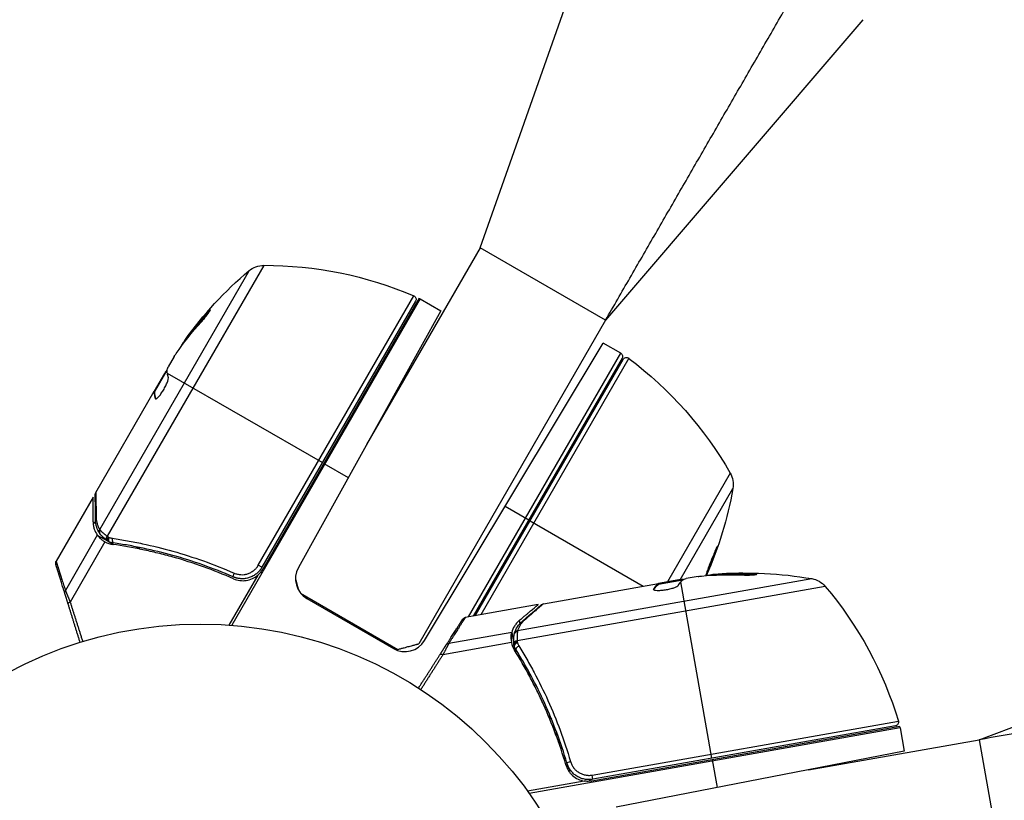
# Model space of a CAD drawing. Units: millimetres. Extents: x -5606 to 5548, y -5266 to 5889.
# Drawn here: x -221 to -92, y 2232 to 2334 of the extents above; entities that cross this region are included whole.
import ezdxf

# ---------------------------------------------------------------- set-up
doc = ezdxf.new("R2010")
doc.units = ezdxf.units.MM
doc.layers.add('2d', color=230, linetype='Continuous')

msp = doc.modelspace()

# ---------------------------------------------------------------- linework, layer by layer
at = {"layer": '2d'}
for p, q in [((-160.41, 2303.99), (-143.14, 2352.91)), ((-110.23, 2333.91), (-143.96, 2294.49)), ((-160.41, 2303.99), (-175.31, 2278.18)), ((-143.96, 2294.49), (-160.41, 2303.99)), ((-188.8, 2301.68), (-209.32, 2266.15)), ((-210.32, 2267.05), (-190.73, 2300.98)), ((-168.28, 2297.28), (-193, 2254.48)), ((-189.51, 2262.36), (-169.12, 2297.68)), ((-168.88, 2296.97), (-189.03, 2262.08)), ((-168.43, 2297.36), (-188.94, 2261.82)), ((-168.28, 2297.28), (-165.59, 2295.72)), ((-196.26, 2295.27), (-196.35, 2295.32)), ((-165.59, 2295.72), (-184.26, 2262.04)), ((-143.96, 2294.49), (-168.46, 2252.05)), ((-199, 2291.91), (-199.08, 2291.96)), ((-167.71, 2252.49), (-144.27, 2291.5)), ((-141.98, 2290.17), (-144.27, 2291.5)), ((-161.96, 2255.57), (-141.98, 2290.17)), ((-200.53, 2289.74), (-201.33, 2288.37)), ((-141.79, 2289.49), (-161.31, 2255.68)), ((-161.06, 2255.72), (-141.65, 2289.34)), ((-140.92, 2289.49), (-160.34, 2255.85)), ((-201.83, 2287.51), (-203.18, 2285.17)), ((-203.09, 2285.12), (-201.47, 2287.92)), ((-201.68, 2287.57), (-201.75, 2287.61)), ((-201.45, 2287.56), (-181.1, 2275.81)), ((-210.83, 2271.91), (-203.18, 2285.17)), ((-203.18, 2285.17), (-203.18, 2285.17)), ((-203.09, 2285.12), (-203.18, 2285.17)), ((-203.08, 2285.03), (-203.16, 2285.08)), ((-202.76, 2285.68), (-202.85, 2285.73)), ((-202.95, 2284.17), (-203.02, 2284.21)), ((-180.93, 2275.71), (-177.71, 2273.85)), ((-127.61, 2274.44), (-135.84, 2260.17)), ((-134.16, 2260.45), (-127.25, 2272.41)), ((-211.19, 2271.3), (-216.04, 2262.89)), ((-154.04, 2268.27), (-157.15, 2270.07)), ((-211.19, 2268.05), (-210.82, 2267.84)), ((-153.87, 2268.17), (-139.04, 2259.61)), ((-210.63, 2266.31), (-214.82, 2259.05)), ((-209.63, 2265.42), (-214.19, 2257.51)), ((-210.63, 2266.31), (-209.3, 2265.55)), ((-209.39, 2265.61), (-209.41, 2265.63)), ((-206.97, 2265.62), (-206.97, 2265.62)), ((-206.35, 2265.51), (-206.35, 2265.51)), ((-209.04, 2265.39), (-208.46, 2265.06)), ((-205.49, 2264.76), (-204.95, 2264.45)), ((-189.03, 2262.08), (-189.51, 2262.36)), ((-189.58, 2261.05), (-193.36, 2254.5)), ((-155.5, 2253.79), (-116.92, 2260.59)), ((-134.37, 2260.43), (-137.03, 2259.96)), ((-137.01, 2259.86), (-133.83, 2260.42)), ((-134.23, 2260.35), (-134.25, 2260.44)), ((-131.83, 2260.88), (-133.39, 2260.6)), ((-129.18, 2261.09), (-129.2, 2261.19)), ((-124.84, 2261.16), (-124.86, 2261.26)), ((-115.14, 2259.57), (-155.55, 2252.44)), ((-152.11, 2257.3), (-137.03, 2259.96)), ((-137.65, 2259.14), (-137.67, 2259.23)), ((-137.07, 2259.8), (-137.09, 2259.9)), ((-137.03, 2259.96), (-137.03, 2259.96)), ((-137.01, 2259.86), (-137.03, 2259.96)), ((-136.37, 2259.98), (-136.39, 2260.07)), ((-130.01, 2237.03), (-134.09, 2260.17)), ((-183.97, 2258.7), (-171.19, 2251.32)), ((-183.13, 2257.99), (-171.78, 2251.44)), ((-94.96, 2239.46), (-46.38, 2257.67)), ((-152.81, 2257.18), (-162.37, 2255.49)), ((-155.29, 2255.09), (-155.22, 2254.67)), ((-156.27, 2253.55), (-164.52, 2252.1)), ((-156.27, 2253.55), (-156, 2252.04)), ((-156.3, 2252.21), (-165.29, 2250.62)), ((-156, 2252.15), (-156.01, 2252.17)), ((-155.95, 2251.74), (-155.83, 2251.08)), ((-154.45, 2250.3), (-154.45, 2250.3)), ((-154.13, 2249.76), (-154.13, 2249.76)), ((-154.15, 2248.61), (-154.04, 2248)), ((-105.32, 2241.02), (-154, 2232.43)), ((-105.36, 2241.18), (-145.77, 2234.05)), ((-145.72, 2234.83), (-105.55, 2241.91)), ((-105.94, 2241.28), (-145.62, 2234.28)), ((-105.32, 2241.02), (-104.78, 2237.95)), ((-117.36, 2235.51), (-94.96, 2239.46)), ((-94.96, 2239.46), (-91.66, 2220.74)), ((-149.25, 2237.15), (-149.39, 2236.91)), ((-104.78, 2237.95), (-142.58, 2230.6)), ((-148.34, 2236.09), (-148.34, 2236.09)), ((-129.97, 2236.84), (-129.33, 2233.18)), ((-148.64, 2235.57), (-148.78, 2235.33)), ((-145.62, 2234.28), (-145.72, 2234.83)), ((-146.77, 2234.04), (-154.21, 2232.73)), ((-145.98, 2234.24), (-146.11, 2234.01))]:
    msp.add_line(p, q, dxfattribs=at)
msp.add_circle((-197.13, 2201.64), 53, dxfattribs=at)
at = {"layer": '2d', "extrusion": (0, 0, -1)}
for centre, radius, start, end in [((188.8, 2298.68), 3, 49.8522, 89.8983), ((188.72, 2251.69), 50, 89.8983, 113.0783), ((158.5, 2262.76), 50, 35.5775, 49.8522), ((169.31, 2297.22), 0.5, 113.0783, 210), ((169.78, 2294.68), 3, 116.8804, 120), ((158.5, 2262.76), 49.9, 35.2152, 35.5887), ((142.23, 2289.74), 0.5, 120, 210), ((141.22, 2289.09), 0.5, 30, 126.9217), ((170.95, 2249.51), 50, 126.9217, 150.1017), ((130.21, 2272.94), 3, 150.1017, 190.1478), ((176.47, 2281.22), 50, 190.1478, 203.8769), ((125.48, 2211.33), 49.9, 85.2152, 85.5887), ((125.48, 2211.33), 50, 85.5775, 99.8522), ((117.43, 2257.64), 3, 99.8522, 139.8983), ((153.38, 2227.36), 50, 139.8983, 163.0783), ((106.03, 2241.77), 0.5, 163.0783, 260), ((108.28, 2240.49), 3, 166.8804, 170)]:
    msp.add_arc(centre, radius, start, end, dxfattribs=at)
at = {"layer": '2d'}
for centre, start, end in [((-181.63, 2260.59), 151, 240), ((-170.28, 2254.03), 240, 329)]:
    msp.add_arc(centre, 3, start, end, dxfattribs=at)
for centre, major_axis, ratio, start_param, end_param in [((-158, 2263.62), (-43.26, 24.98), 0.882523, -0.189074, -0.09095), ((-156.53, 2266.16), (-43.14, 24.9), 0.438198, -0.048936, 0.01654), ((-209.05, 2265.98), (0.303, 0.398), 0.497126, 1.634746, 3.141593), ((-208.95, 2265.9), (0.3, 0.4), 0.494861, 1.630359, 3.141593), ((-208.88, 2265.87), (0.158, 0.474), 0.488332, 1.471207, 3.141593), ((-208.44, 2265.76), (0.071, 0.495), 0.459792, 1.38811, 3.141593), ((-192.62, 2261.28), (0.2, 0.458), 0.164291, 1.552139, 3.141593), ((-121.61, 2212.01), (-8.65, 49.05), 0.438198, -0.048936, 0.01654), ((-124.5, 2211.5), (-8.67, 49.2), 0.882523, -0.189074, -0.09095), ((-155.5, 2252.13), (0.499, 0.023), 0.497126, 1.634746, 3.141593), ((-155.5, 2252), (0.499, 0.027), 0.494861, 1.630359, 3.141593), ((-155.48, 2251.92), (0.465, 0.184), 0.488332, 1.471207, 3.141593), ((-155.28, 2251.52), (0.425, 0.264), 0.459792, 1.38811, 3.141593), ((-148.54, 2236.52), (0.479, 0.142), 0.164291, 1.552139, 3.141593)]:
    msp.add_ellipse(centre, major_axis=major_axis, ratio=ratio, start_param=start_param, end_param=end_param, dxfattribs=at)
at = {"layer": '2d', "extrusion": (0, 0, -1)}
for centre, major_axis, ratio, start_param, end_param in [((-158, 2263.62), (-43.18, 24.93), 0.882523, 0.091133, 0.189458), ((-158.66, 2262.48), (-43.3, 25), 0.886633, 0.070459, 0.189049), ((-156.53, 2266.16), (-43.05, 24.85), 0.438198, 0.042852, 0.049035), ((-158.01, 2263.61), (-43.29, 25), 0.156437, -0.125467, -0.082209), ((-210.36, 2268.34), (0.5, 0.006), 0.879292, 3.141593, 3.735574), ((-209.91, 2266.82), (0.425, 0.264), 0.925423, 3.141632, 4.252677), ((-209.84, 2266.72), (0.383, 0.321), 0.884978, 3.141587, 4.399679), ((-209.1, 2266.02), (0.305, 0.397), 0.498294, 3.141593, 4.64666), ((-215.54, 2262.43), (0.477, 0.149), 0.994129, 3.141593, 3.970067), ((-124.51, 2211.5), (-8.68, 49.23), 0.156437, -0.125467, -0.082209), ((-125.8, 2211.27), (-8.68, 49.24), 0.886633, 0.070459, 0.189049), ((-121.61, 2212.01), (-8.63, 48.95), 0.438198, 0.042852, 0.049035), ((-124.5, 2211.5), (-8.66, 49.1), 0.882523, 0.091133, 0.189458), ((-214.42, 2258.82), (0.477, 0.149), 0.897544, 3.141593, 4.02067), ((-213.97, 2257.39), (0.477, 0.149), 0.391552, 3.141593, 4.365671), ((-162.4, 2254.82), (-0.421, 0.27), 0.994129, 0, 0.828475), ((-154.54, 2254.65), (-0.326, 0.379), 0.879292, 0, 0.593981), ((-155.42, 2253.33), (-0.475, 0.156), 0.925423, 0.000039, 1.111085), ((-155.44, 2253.21), (-0.492, 0.087), 0.884978, -0.000006, 1.258086), ((-164.44, 2251.63), (-0.421, 0.27), 0.897544, 0, 0.879078), ((-155.51, 2252.2), (0.5, 0.022), 0.498294, 3.141593, 4.64666), ((-165.25, 2250.38), (-0.421, 0.27), 0.391552, 0, 1.224079)]:
    msp.add_ellipse(centre, major_axis=major_axis, ratio=ratio, start_param=start_param, end_param=end_param, dxfattribs=at)
at = {"layer": '2d'}
for points, degree in [([(-143.96, 2294.49), (-118.47, 2338.67)], 1), ([(-200.53, 2289.74), (-200.45, 2289.88), (-200.37, 2290), (-200.29, 2290.11)], 3), ([(-201.75, 2287.61), (-201.78, 2287.58), (-201.8, 2287.54), (-201.83, 2287.51)], 3), ([(-201.69, 2287.7), (-201.71, 2287.67), (-201.73, 2287.64), (-201.75, 2287.61)], 3), ([(-201.47, 2287.98), (-201.54, 2287.9), (-201.61, 2287.81), (-201.69, 2287.7)], 3), ([(-201.69, 2287.7), (-201.69, 2287.7), (-201.69, 2287.7), (-201.69, 2287.7)], 3), ([(-203.18, 2285.17), (-203.17, 2285.15), (-203.16, 2285.13), (-203.16, 2285.08)], 3), ([(-203.08, 2285.03), (-203.08, 2285.08), (-203.08, 2285.1), (-203.09, 2285.12)], 3), ([(-203.02, 2284.21), (-203.02, 2284.19), (-203.01, 2284.18), (-203, 2284.17)], 3), ([(-210.9, 2271.65), (-210.9, 2271.74), (-210.88, 2271.83), (-210.83, 2271.9)], 3), ([(-210.83, 2271.9), (-210.83, 2271.91), (-210.83, 2271.91), (-210.83, 2271.91)], 3), ([(-210.86, 2268.34), (-210.88, 2270.02), (-210.9, 2271.22), (-210.9, 2271.65)], 3), ([(-210.34, 2266.55), (-210.64, 2267.05), (-210.85, 2267.61), (-210.86, 2268.34)], 3), ([(-210.32, 2267.05), (-210.3, 2267.02), (-210.27, 2266.98), (-210.23, 2266.95)], 3), ([(-210.22, 2266.4), (-210.27, 2266.45), (-210.3, 2266.5), (-210.34, 2266.55)], 3), ([(-209.68, 2265.45), (-209.66, 2265.44), (-209.64, 2265.43), (-209.63, 2265.42)], 3), ([(-209.63, 2265.42), (-209.31, 2265.25), (-208.97, 2265.13), (-208.61, 2265.08)], 3), ([(-209.35, 2265.59), (-209.37, 2265.6), (-209.39, 2265.61), (-209.41, 2265.63)], 3), ([(-209.25, 2265.5), (-209.28, 2265.53), (-209.32, 2265.56), (-209.35, 2265.59)], 3), ([(-209.32, 2266.15), (-209.3, 2266.13), (-209.29, 2266.12), (-209.27, 2266.11)], 3), ([(-209.04, 2265.39), (-209.11, 2265.42), (-209.18, 2265.46), (-209.25, 2265.5)], 3), ([(-209.16, 2266.03), (-209.14, 2266.01), (-209.12, 2266), (-209.09, 2265.99)], 3), ([(-209.09, 2265.99), (-208.95, 2265.94), (-208.8, 2265.91), (-208.65, 2265.89)], 3), ([(-208.51, 2265.27), (-208.69, 2265.29), (-208.86, 2265.34), (-209.04, 2265.39)], 3), ([(-216.09, 2262.78), (-216.07, 2262.82), (-216.06, 2262.85), (-216.04, 2262.89)], 3), ([(-192.72, 2260.78), (-192.75, 2260.8), (-192.79, 2260.81), (-192.82, 2260.83)], 3), ([(-134.25, 2260.44), (-134.29, 2260.44), (-134.33, 2260.43), (-134.37, 2260.43)], 3), ([(-134.14, 2260.45), (-134.17, 2260.45), (-134.21, 2260.44), (-134.25, 2260.44)], 3), ([(-133.78, 2260.46), (-133.88, 2260.46), (-134, 2260.46), (-134.14, 2260.45)], 3), ([(-134.14, 2260.45), (-134.14, 2260.45), (-134.14, 2260.45), (-134.14, 2260.45)], 3), ([(-131.83, 2260.88), (-131.67, 2260.9), (-131.52, 2260.91), (-131.38, 2260.93)], 3), ([(-137.67, 2259.23), (-137.68, 2259.21), (-137.68, 2259.2), (-137.68, 2259.18)], 3), ([(-137.03, 2259.96), (-137.03, 2259.94), (-137.05, 2259.92), (-137.09, 2259.9)], 3), ([(-137.07, 2259.8), (-137.04, 2259.82), (-137.02, 2259.85), (-137.01, 2259.86)], 3), ([(-154.86, 2255.03), (-153.59, 2256.13), (-152.68, 2256.91), (-152.35, 2257.19)], 3), ([(-152.35, 2257.19), (-152.28, 2257.25), (-152.2, 2257.29), (-152.11, 2257.3)], 3), ([(-152.11, 2257.3), (-152.11, 2257.3), (-152.11, 2257.3), (-152.11, 2257.3)], 3), ([(-162.48, 2255.46), (-162.44, 2255.48), (-162.4, 2255.49), (-162.37, 2255.49)], 3), ([(-155.89, 2253.48), (-155.71, 2254.04), (-155.41, 2254.56), (-154.86, 2255.03)], 3), ([(-155.5, 2253.79), (-155.51, 2253.75), (-155.52, 2253.7), (-155.52, 2253.65)], 3), ([(-155.94, 2253.3), (-155.93, 2253.36), (-155.91, 2253.42), (-155.89, 2253.48)], 3), ([(-156.32, 2252.27), (-156.31, 2252.25), (-156.31, 2252.23), (-156.3, 2252.21)], 3), ([(-156.3, 2252.21), (-156.23, 2251.86), (-156.1, 2251.52), (-155.91, 2251.21)], 3), ([(-156, 2252.11), (-156, 2252.13), (-156, 2252.15), (-156.01, 2252.17)], 3), ([(-156, 2251.97), (-156, 2252.02), (-156, 2252.06), (-156, 2252.11)], 3), ([(-155.94, 2251.74), (-155.97, 2251.81), (-155.99, 2251.89), (-156, 2251.97)], 3), ([(-155.7, 2251.25), (-155.8, 2251.41), (-155.88, 2251.57), (-155.94, 2251.74)], 3), ([(-155.55, 2252.44), (-155.55, 2252.42), (-155.55, 2252.4), (-155.55, 2252.38)], 3), ([(-155.54, 2252.24), (-155.54, 2252.22), (-155.53, 2252.19), (-155.52, 2252.17)], 3), ([(-155.52, 2252.17), (-155.47, 2252.02), (-155.4, 2251.89), (-155.32, 2251.76)], 3), ([(-44.73, 2248.29), (-94.96, 2239.46)], 1), ([(-151.46, 2242.62), (-151.33, 2242.47), (-151.19, 2242.32), (-151.06, 2242.18)], 3), ([(-150.43, 2240.57), (-150.56, 2240.72), (-150.69, 2240.88), (-150.82, 2241.03)], 3), ([(-150.6, 2240.46), (-150.47, 2240.31), (-150.34, 2240.15), (-150.21, 2239.99)], 3), ([(-149.8, 2238.82), (-149.92, 2238.97), (-150.05, 2239.12), (-150.17, 2239.28)], 3), ([(-148.99, 2236.28), (-149, 2236.31), (-149.01, 2236.35), (-149.02, 2236.38)], 3)]:
    msp.add_open_spline(points, degree=degree, dxfattribs=at)
for points, knots in [([(-197.02, 2294.24), (-196.91, 2294.36), (-196.8, 2294.49), (-196.62, 2294.7), (-196.56, 2294.77), (-196.45, 2294.9), (-196.39, 2294.97), (-196.23, 2295.17), (-196.13, 2295.3), (-195.97, 2295.53), (-195.9, 2295.62), (-195.81, 2295.76), (-195.79, 2295.81), (-195.79, 2295.84), (-195.8, 2295.84), (-195.82, 2295.84), (-195.84, 2295.83), (-195.96, 2295.74), (-196.13, 2295.56), (-196.35, 2295.32)], [0.000000226, 0.000000226, 0.000000226, 0.000000226, 0.000536258, 0.000536258, 0.000804273, 0.000804273, 0.001072289, 0.001072289, 0.00160832, 0.00160832, 0.002144351, 0.002144351, 0.002680383, 0.002680383, 0.002948398, 0.002948398, 0.003216414, 0.003216414, 0.004288477, 0.004288477, 0.004288477, 0.004288477]), ([(-196.26, 2295.27), (-196.15, 2295.39), (-196.06, 2295.5), (-195.93, 2295.62), (-195.9, 2295.65), (-195.87, 2295.68)], [0.0000004271, 0.0000004271, 0.0000004271, 0.0000004271, 0.0005364944, 0.0005364944, 0.0007899206, 0.0007899206, 0.0007899206, 0.0007899206]), ([(-201.47, 2287.96), (-201.47, 2288), (-201.46, 2288.05), (-201.41, 2288.19), (-201.37, 2288.27), (-201.33, 2288.37)], [0.0000002, 0.0000002, 0.0000002, 0.0000002, 0.000612586, 0.000612586, 0.001224972, 0.001224972, 0.001224972, 0.001224972]), ([(-203, 2284.17), (-202.96, 2284.15), (-202.91, 2284.17), (-202.78, 2284.26), (-202.69, 2284.34), (-202.5, 2284.55), (-202.39, 2284.68), (-202.23, 2284.91), (-202.17, 2284.99), (-202.06, 2285.16), (-202.01, 2285.24), (-201.9, 2285.42), (-201.85, 2285.51), (-201.75, 2285.69), (-201.71, 2285.78), (-201.57, 2286.05), (-201.5, 2286.22), (-201.41, 2286.45), (-201.38, 2286.53), (-201.34, 2286.66), (-201.33, 2286.72), (-201.29, 2286.88), (-201.29, 2286.96), (-201.31, 2287)], [0.00025325, 0.00025325, 0.00025325, 0.00025325, 0.000874176, 0.000874176, 0.001495101, 0.001495101, 0.002116027, 0.002116027, 0.00242649, 0.00242649, 0.002736952, 0.002736952, 0.003047415, 0.003047415, 0.003357878, 0.003357878, 0.003978803, 0.003978803, 0.004289266, 0.004289266, 0.004599729, 0.004599729, 0.005220654, 0.005220654, 0.005220654, 0.005220654]), ([(-210.83, 2271.91), (-210.83, 2271.8), (-210.83, 2271.64), (-210.82, 2271.24), (-210.82, 2271), (-210.8, 2270.16), (-210.79, 2269.44), (-210.78, 2268.58)], [0, 0, 0, 0, 0.00271146, 0.00271146, 0.00542292, 0.00542292, 0.01084584, 0.01084584, 0.01084584, 0.01084584]), ([(-211.19, 2268.05), (-211.19, 2267.87), (-211.17, 2267.7), (-211.12, 2267.39), (-211.08, 2267.24), (-210.93, 2266.81), (-210.8, 2266.55), (-210.63, 2266.31)], [0, 0, 0, 0, 0.25, 0.25, 0.5, 0.5, 1, 1, 1, 1]), ([(-210.78, 2268.58), (-210.78, 2268.43), (-210.76, 2268.28), (-210.71, 2268), (-210.68, 2267.87), (-210.56, 2267.5), (-210.45, 2267.27), (-210.32, 2267.05)], [0, 0, 0, 0, 0.000998322, 0.000998322, 0.001996643, 0.001996643, 0.003993286, 0.003993286, 0.003993286, 0.003993286]), ([(-210.23, 2266.95), (-210.18, 2266.9), (-210.13, 2266.84), (-210.01, 2266.72), (-209.94, 2266.65), (-209.71, 2266.45), (-209.53, 2266.3), (-209.32, 2266.15)], [0, 0, 0, 0, 0.000444603, 0.000444603, 0.000889206, 0.000889206, 0.001778412, 0.001778412, 0.001778412, 0.001778412]), ([(-210.63, 2266.31), (-210.6, 2266.26), (-210.55, 2266.2), (-210.44, 2266.06), (-210.37, 2265.99), (-210.21, 2265.84), (-210.12, 2265.76), (-209.92, 2265.6), (-209.81, 2265.52), (-209.68, 2265.45)], [0, 0, 0, 0, 0.00051115, 0.00051115, 0.001022301, 0.001022301, 0.001533451, 0.001533451, 0.002044601, 0.002044601, 0.002044601, 0.002044601]), ([(-209.41, 2265.63), (-209.62, 2265.79), (-209.81, 2265.96), (-210.07, 2266.22), (-210.16, 2266.32), (-210.22, 2266.4)], [0, 0, 0, 0, 0.0923396, 0.0923396, 0.15574, 0.15574, 0.15574, 0.15574]), ([(-209.27, 2266.11), (-209.27, 2266.11), (-209.27, 2266.11), (-209.27, 2266.11), (-209.23, 2266.08), (-209.2, 2266.05), (-209.16, 2266.03)], [0, 0, 0, 0, 0.0000042554, 0.0000042554, 0.0000042554, 0.0001538381, 0.0001538381, 0.0001538381, 0.0001538381]), ([(-208.65, 2265.89), (-208, 2265.79), (-207.34, 2265.68), (-206.03, 2265.45), (-205.36, 2265.32), (-203.38, 2264.9), (-202.05, 2264.57), (-198.05, 2263.44), (-195.38, 2262.5), (-192.69, 2261.32)], [0, 0, 0, 0, 0.0022219, 0.0022219, 0.00444381, 0.00444381, 0.00888761, 0.00888761, 0.01777522, 0.01777522, 0.01777522, 0.01777522]), ([(-192.75, 2260.57), (-195.38, 2261.73), (-198.03, 2262.67), (-201.35, 2263.6), (-202.02, 2263.78), (-203.35, 2264.1), (-204.01, 2264.25), (-206, 2264.67), (-207.31, 2264.9), (-208.61, 2265.08)], [0.00267622, 0.00267622, 0.00267622, 0.00267622, 0.01136401, 0.01136401, 0.01353595, 0.01353595, 0.0157079, 0.0157079, 0.0200518, 0.0200518, 0.0200518, 0.0200518]), ([(-192.82, 2260.83), (-195.46, 2261.97), (-198.09, 2262.9), (-202.02, 2264), (-203.33, 2264.31), (-205.28, 2264.72), (-205.93, 2264.85), (-207.23, 2265.08), (-207.87, 2265.18), (-208.51, 2265.27)], [0, 0, 0, 0, 0.00862215, 0.00862215, 0.01293323, 0.01293323, 0.01508877, 0.01508877, 0.0172443, 0.0172443, 0.0172443, 0.0172443]), ([(-129.27, 2264.87), (-129.27, 2264.87), (-129.28, 2264.86), (-129.31, 2264.82), (-129.33, 2264.78), (-129.38, 2264.69), (-129.41, 2264.63), (-129.48, 2264.49), (-129.51, 2264.41), (-129.59, 2264.23), (-129.64, 2264.13), (-129.73, 2263.92), (-129.77, 2263.8), (-129.87, 2263.57), (-129.92, 2263.44), (-130.02, 2263.19), (-130.08, 2263.06), (-130.23, 2262.68), (-130.33, 2262.42), (-130.51, 2261.94), (-130.59, 2261.72), (-130.69, 2261.44), (-130.71, 2261.35), (-130.76, 2261.21), (-130.78, 2261.14), (-130.81, 2261.04), (-130.82, 2261), (-130.83, 2260.98)], [0.008281094, 0.008281094, 0.008281094, 0.008281094, 0.00869387, 0.00869387, 0.009106646, 0.009106646, 0.009519421, 0.009519421, 0.009932197, 0.009932197, 0.010344972, 0.010344972, 0.010757748, 0.010757748, 0.011170523, 0.011170523, 0.011583299, 0.011583299, 0.01240885, 0.01240885, 0.013234401, 0.013234401, 0.013647177, 0.013647177, 0.014059952, 0.014059952, 0.014431142, 0.014431142, 0.014431142, 0.014431142]), ([(-130.78, 2260.98), (-130.77, 2261), (-130.75, 2261.03), (-130.71, 2261.1), (-130.68, 2261.16), (-130.62, 2261.3), (-130.58, 2261.38), (-130.5, 2261.56), (-130.46, 2261.66), (-130.37, 2261.88), (-130.32, 2261.99), (-130.17, 2262.34), (-130.07, 2262.6), (-129.92, 2262.99), (-129.87, 2263.12), (-129.77, 2263.37), (-129.72, 2263.49), (-129.63, 2263.73), (-129.59, 2263.85), (-129.51, 2264.06), (-129.47, 2264.17), (-129.38, 2264.45), (-129.33, 2264.6), (-129.27, 2264.81), (-129.26, 2264.87), (-129.27, 2264.87)], [0.015450149, 0.015450149, 0.015450149, 0.015450149, 0.015711656, 0.015711656, 0.016124732, 0.016124732, 0.016537809, 0.016537809, 0.016950885, 0.016950885, 0.017363962, 0.017363962, 0.018190115, 0.018190115, 0.018603191, 0.018603191, 0.019016267, 0.019016267, 0.019429344, 0.019429344, 0.01984242, 0.01984242, 0.020668573, 0.020668573, 0.021494726, 0.021494726, 0.021494726, 0.021494726]), ([(-129.45, 2264.55), (-129.47, 2264.48), (-129.5, 2264.4), (-129.56, 2264.22), (-129.6, 2264.12), (-129.68, 2263.9), (-129.72, 2263.78), (-129.85, 2263.42), (-129.95, 2263.16), (-130.11, 2262.78), (-130.16, 2262.65), (-130.26, 2262.4), (-130.31, 2262.28), (-130.41, 2262.04), (-130.46, 2261.92), (-130.55, 2261.71), (-130.59, 2261.61), (-130.67, 2261.44), (-130.7, 2261.36), (-130.73, 2261.29)], [0.006174488, 0.006174488, 0.006174488, 0.006174488, 0.00656405, 0.00656405, 0.006976911, 0.006976911, 0.007389773, 0.007389773, 0.008215496, 0.008215496, 0.008628358, 0.008628358, 0.00904122, 0.00904122, 0.009454081, 0.009454081, 0.009866943, 0.009866943, 0.010260926, 0.010260926, 0.010260926, 0.010260926]), ([(-216.09, 2262.49), (-216.09, 2262.49), (-216.09, 2262.49), (-216.09, 2262.5), (-216.09, 2262.5), (-216.09, 2262.51), (-216.09, 2262.51), (-216.09, 2262.52), (-216.09, 2262.52), (-216.09, 2262.53), (-216.09, 2262.54), (-216.09, 2262.54), (-216.09, 2262.55), (-216.09, 2262.55), (-216.09, 2262.56), (-216.09, 2262.57), (-216.09, 2262.57), (-216.09, 2262.59), (-216.09, 2262.59), (-216.09, 2262.6), (-216.09, 2262.61), (-216.09, 2262.62), (-216.09, 2262.62), (-216.09, 2262.64), (-216.09, 2262.65), (-216.09, 2262.67), (-216.09, 2262.68), (-216.09, 2262.72), (-216.09, 2262.73), (-216.09, 2262.77), (-216.09, 2262.78), (-216.09, 2262.78)], [0.004867624, 0.004867624, 0.004867624, 0.004867624, 0.005748873, 0.005748873, 0.00632376, 0.00632376, 0.006611204, 0.006611204, 0.006754925, 0.006754925, 0.006826786, 0.006826786, 0.006862717, 0.006862717, 0.006880682, 0.006880682, 0.006898647, 0.006898647, 0.006934578, 0.006934578, 0.006970508, 0.006970508, 0.007042369, 0.007042369, 0.007186091, 0.007186091, 0.007473535, 0.007473535, 0.008048422, 0.008048422, 0.009193485, 0.009193485, 0.009193485, 0.009193485]), ([(-216.08, 2262.49), (-216.08, 2262.49), (-216.09, 2262.49), (-216.09, 2262.49), (-216.09, 2262.49), (-216.09, 2262.49), (-216.09, 2262.49), (-216.09, 2262.49), (-216.09, 2262.49), (-216.09, 2262.49), (-216.09, 2262.49), (-216.09, 2262.49), (-216.09, 2262.49), (-216.09, 2262.49)], [0, 0, 0, 0, 0.0002717006, 0.0002717006, 0.0004075365, 0.0004075365, 0.0004754459, 0.0004754459, 0.0005093961, 0.0005093961, 0.0005263689, 0.0005263689, 0.0006898812, 0.0006898812, 0.0006898812, 0.0006898812]), ([(-189.03, 2262.08), (-189.12, 2261.92), (-189.22, 2261.77), (-189.46, 2261.49), (-189.59, 2261.36), (-189.88, 2261.13), (-190.03, 2261.03), (-190.35, 2260.86), (-190.52, 2260.78), (-190.86, 2260.67), (-191.04, 2260.63), (-191.4, 2260.58), (-191.59, 2260.57), (-191.95, 2260.59), (-192.13, 2260.61), (-192.48, 2260.69), (-192.66, 2260.75), (-192.82, 2260.83)], [0, 0, 0, 0, 0.000545599, 0.000545599, 0.001091197, 0.001091197, 0.001636796, 0.001636796, 0.002182395, 0.002182395, 0.002727993, 0.002727993, 0.003273592, 0.003273592, 0.003819191, 0.003819191, 0.00436479, 0.00436479, 0.00436479, 0.00436479]), ([(-192.69, 2261.32), (-192.55, 2261.26), (-192.41, 2261.22), (-192.11, 2261.15), (-191.96, 2261.12), (-191.66, 2261.11), (-191.51, 2261.11), (-191.21, 2261.15), (-191.06, 2261.18), (-190.77, 2261.28), (-190.62, 2261.34), (-190.36, 2261.48), (-190.23, 2261.57), (-189.99, 2261.76), (-189.88, 2261.87), (-189.68, 2262.1), (-189.59, 2262.22), (-189.51, 2262.36)], [0, 0, 0, 0, 0.000463141, 0.000463141, 0.000926282, 0.000926282, 0.001389423, 0.001389423, 0.001852564, 0.001852564, 0.002315704, 0.002315704, 0.002778845, 0.002778845, 0.003241986, 0.003241986, 0.003705127, 0.003705127, 0.003705127, 0.003705127]), ([(-188.94, 2261.82), (-189.03, 2261.68), (-189.12, 2261.54), (-189.34, 2261.28), (-189.46, 2261.16), (-189.58, 2261.05)], [0.012366439, 0.012366439, 0.012366439, 0.012366439, 0.012866838, 0.012866838, 0.013367237, 0.013367237, 0.013367237, 0.013367237]), ([(-192.75, 2260.57), (-192.49, 2260.46), (-192.22, 2260.39), (-191.8, 2260.33), (-191.66, 2260.32), (-191.38, 2260.32), (-191.24, 2260.33), (-190.83, 2260.39), (-190.55, 2260.48), (-190.04, 2260.71), (-189.8, 2260.86), (-189.58, 2261.05)], [0, 0, 0, 0, 0.000844388, 0.000844388, 0.001266583, 0.001266583, 0.001688777, 0.001688777, 0.002533165, 0.002533165, 0.003377554, 0.003377554, 0.003377554, 0.003377554]), ([(-192.23, 2260.64), (-192.32, 2260.66), (-192.4, 2260.68), (-192.52, 2260.71), (-192.52, 2260.71), (-192.52, 2260.71), (-192.52, 2260.71), (-192.53, 2260.71), (-192.53, 2260.71), (-192.53, 2260.72), (-192.53, 2260.72), (-192.54, 2260.72), (-192.55, 2260.72), (-192.61, 2260.74), (-192.66, 2260.76), (-192.72, 2260.78), (-192.72, 2260.78), (-192.72, 2260.78)], [0.0079794, 0.0079794, 0.0079794, 0.0079794, 0.06917846, 0.06917846, 0.06922729, 0.06922729, 0.0694226, 0.0694226, 0.06981323, 0.06981323, 0.07137574, 0.07137574, 0.07450085, 0.07450085, 0.09965737, 0.09965737, 0.09969501, 0.09969501, 0.09969501, 0.09969501]), ([(-192.03, 2260.6), (-192.04, 2260.6), (-192.06, 2260.61), (-192.08, 2260.61), (-192.09, 2260.61), (-192.1, 2260.61), (-192.11, 2260.61), (-192.11, 2260.62), (-192.12, 2260.62), (-192.12, 2260.62), (-192.12, 2260.62), (-192.12, 2260.62)], [0, 0, 0, 0, 0.01618259, 0.01618259, 0.02225061, 0.02225061, 0.0268016, 0.0268016, 0.02850821, 0.02850821, 0.03002188, 0.03002188, 0.03002188, 0.03002188]), ([(-191.79, 2260.58), (-191.79, 2260.58), (-191.79, 2260.58), (-191.79, 2260.58), (-191.79, 2260.58), (-191.79, 2260.58), (-191.79, 2260.58), (-191.8, 2260.58), (-191.8, 2260.58), (-191.81, 2260.58), (-191.82, 2260.58), (-191.84, 2260.58), (-191.84, 2260.58), (-191.85, 2260.58), (-191.85, 2260.58), (-191.86, 2260.58)], [0, 0, 0, 0, 0.00003413, 0.00003413, 0.00112638, 0.00112638, 0.00235516, 0.00235516, 0.00890867, 0.00890867, 0.02638518, 0.02638518, 0.03038926, 0.03038926, 0.03837503, 0.03837503, 0.03837503, 0.03837503]), ([(-133.8, 2260.45), (-133.77, 2260.47), (-133.72, 2260.5), (-133.58, 2260.55), (-133.49, 2260.58), (-133.39, 2260.6)], [0.0000002, 0.0000002, 0.0000002, 0.0000002, 0.000612586, 0.000612586, 0.001224972, 0.001224972, 0.001224972, 0.001224972]), ([(-126.12, 2261.08), (-125.96, 2261.07), (-125.78, 2261.07), (-125.52, 2261.07), (-125.43, 2261.07), (-125.25, 2261.07), (-125.16, 2261.07), (-124.9, 2261.07), (-124.74, 2261.08), (-124.46, 2261.1), (-124.35, 2261.11), (-124.18, 2261.13), (-124.13, 2261.15), (-124.11, 2261.17), (-124.11, 2261.17), (-124.13, 2261.19), (-124.15, 2261.19), (-124.29, 2261.23), (-124.54, 2261.25), (-124.86, 2261.26)], [0.000000226, 0.000000226, 0.000000226, 0.000000226, 0.000536258, 0.000536258, 0.000804273, 0.000804273, 0.001072289, 0.001072289, 0.00160832, 0.00160832, 0.002144351, 0.002144351, 0.002680383, 0.002680383, 0.002948398, 0.002948398, 0.003216414, 0.003216414, 0.004288477, 0.004288477, 0.004288477, 0.004288477]), ([(-124.84, 2261.16), (-124.68, 2261.15), (-124.54, 2261.14), (-124.37, 2261.13), (-124.32, 2261.12), (-124.28, 2261.12)], [0.0000004271, 0.0000004271, 0.0000004271, 0.0000004271, 0.0005364944, 0.0005364944, 0.0007899206, 0.0007899206, 0.0007899206, 0.0007899206]), ([(-137.68, 2259.18), (-137.67, 2259.15), (-137.63, 2259.12), (-137.47, 2259.07), (-137.35, 2259.06), (-137.07, 2259.05), (-136.9, 2259.05), (-136.62, 2259.07), (-136.52, 2259.08), (-136.32, 2259.1), (-136.22, 2259.12), (-136.02, 2259.15), (-135.91, 2259.17), (-135.71, 2259.21), (-135.61, 2259.23), (-135.32, 2259.3), (-135.14, 2259.35), (-134.91, 2259.43), (-134.84, 2259.46), (-134.71, 2259.51), (-134.65, 2259.54), (-134.51, 2259.62), (-134.45, 2259.67), (-134.42, 2259.71)], [0.00025325, 0.00025325, 0.00025325, 0.00025325, 0.000874176, 0.000874176, 0.001495101, 0.001495101, 0.002116027, 0.002116027, 0.00242649, 0.00242649, 0.002736952, 0.002736952, 0.003047415, 0.003047415, 0.003357878, 0.003357878, 0.003978803, 0.003978803, 0.004289266, 0.004289266, 0.004599729, 0.004599729, 0.005220654, 0.005220654, 0.005220654, 0.005220654]), ([(-152.11, 2257.3), (-152.19, 2257.23), (-152.31, 2257.13), (-152.61, 2256.86), (-152.8, 2256.71), (-153.43, 2256.15), (-153.98, 2255.68), (-154.62, 2255.12)], [0, 0, 0, 0, 0.00271146, 0.00271146, 0.00542292, 0.00542292, 0.01084584, 0.01084584, 0.01084584, 0.01084584]), ([(-162.7, 2255.28), (-162.7, 2255.28), (-162.7, 2255.28), (-162.69, 2255.28), (-162.69, 2255.28), (-162.69, 2255.28), (-162.68, 2255.29), (-162.68, 2255.29), (-162.67, 2255.3), (-162.67, 2255.3), (-162.66, 2255.3), (-162.66, 2255.31), (-162.66, 2255.31), (-162.65, 2255.31), (-162.65, 2255.32), (-162.64, 2255.32), (-162.64, 2255.33), (-162.63, 2255.34), (-162.62, 2255.34), (-162.61, 2255.34), (-162.61, 2255.35), (-162.6, 2255.35), (-162.6, 2255.36), (-162.59, 2255.37), (-162.58, 2255.37), (-162.56, 2255.39), (-162.55, 2255.4), (-162.53, 2255.42), (-162.51, 2255.43), (-162.49, 2255.45), (-162.48, 2255.46), (-162.48, 2255.46)], [0.004867624, 0.004867624, 0.004867624, 0.004867624, 0.005748873, 0.005748873, 0.00632376, 0.00632376, 0.006611204, 0.006611204, 0.006754925, 0.006754925, 0.006826786, 0.006826786, 0.006862717, 0.006862717, 0.006880682, 0.006880682, 0.006898647, 0.006898647, 0.006934578, 0.006934578, 0.006970508, 0.006970508, 0.007042369, 0.007042369, 0.007186091, 0.007186091, 0.007473535, 0.007473535, 0.008048422, 0.008048422, 0.009193485, 0.009193485, 0.009193485, 0.009193485]), ([(-162.7, 2255.27), (-162.7, 2255.27), (-162.7, 2255.27), (-162.7, 2255.27), (-162.7, 2255.27), (-162.7, 2255.28), (-162.7, 2255.28), (-162.7, 2255.28), (-162.7, 2255.28), (-162.7, 2255.28), (-162.7, 2255.28), (-162.7, 2255.28), (-162.7, 2255.28), (-162.7, 2255.28)], [0, 0, 0, 0, 0.0002717006, 0.0002717006, 0.0004075365, 0.0004075365, 0.0004754459, 0.0004754459, 0.0005093961, 0.0005093961, 0.0005263689, 0.0005263689, 0.0006898812, 0.0006898812, 0.0006898812, 0.0006898812]), ([(-155.29, 2255.09), (-155.43, 2254.98), (-155.55, 2254.86), (-155.76, 2254.61), (-155.84, 2254.49), (-156.08, 2254.1), (-156.19, 2253.84), (-156.27, 2253.55)], [0, 0, 0, 0, 0.25, 0.25, 0.5, 0.5, 1, 1, 1, 1]), ([(-154.62, 2255.12), (-154.74, 2255.02), (-154.84, 2254.92), (-155.02, 2254.7), (-155.1, 2254.59), (-155.31, 2254.26), (-155.42, 2254.03), (-155.5, 2253.79)], [0, 0, 0, 0, 0.000998322, 0.000998322, 0.001996643, 0.001996643, 0.003993286, 0.003993286, 0.003993286, 0.003993286]), ([(-156.27, 2253.55), (-156.28, 2253.49), (-156.3, 2253.42), (-156.33, 2253.24), (-156.34, 2253.14), (-156.36, 2252.92), (-156.37, 2252.81), (-156.36, 2252.55), (-156.34, 2252.41), (-156.32, 2252.27)], [0, 0, 0, 0, 0.00051115, 0.00051115, 0.001022301, 0.001022301, 0.001533451, 0.001533451, 0.002044601, 0.002044601, 0.002044601, 0.002044601]), ([(-156.36, 2252.64), (-156.37, 2252.84), (-156.36, 2253.02), (-156.32, 2253.33), (-156.29, 2253.46), (-156.27, 2253.55)], [0.000526185, 0.000526185, 0.000526185, 0.000526185, 0.001315456, 0.001315456, 0.002104727, 0.002104727, 0.002104727, 0.002104727]), ([(-156.01, 2252.17), (-156.02, 2252.45), (-156.01, 2252.7), (-155.98, 2253.06), (-155.96, 2253.19), (-155.94, 2253.3)], [0, 0, 0, 0, 0.0923396, 0.0923396, 0.15574, 0.15574, 0.15574, 0.15574]), ([(-155.52, 2253.65), (-155.53, 2253.58), (-155.54, 2253.51), (-155.55, 2253.33), (-155.56, 2253.24), (-155.57, 2252.93), (-155.57, 2252.7), (-155.55, 2252.44)], [0, 0, 0, 0, 0.000444603, 0.000444603, 0.000889206, 0.000889206, 0.001778412, 0.001778412, 0.001778412, 0.001778412]), ([(-149.17, 2236.16), (-149.97, 2238.92), (-150.96, 2241.55), (-152.38, 2244.7), (-152.67, 2245.32), (-153.28, 2246.55), (-153.59, 2247.16), (-154.55, 2248.95), (-155.21, 2250.1), (-155.91, 2251.21)], [0.00267622, 0.00267622, 0.00267622, 0.00267622, 0.01136401, 0.01136401, 0.01353595, 0.01353595, 0.0157079, 0.0157079, 0.0200518, 0.0200518, 0.0200518, 0.0200518]), ([(-149.02, 2236.38), (-149.84, 2239.14), (-150.82, 2241.75), (-152.51, 2245.47), (-153.1, 2246.67), (-154.04, 2248.43), (-154.37, 2249.01), (-155.03, 2250.15), (-155.36, 2250.71), (-155.7, 2251.25)], [0, 0, 0, 0, 0.00862215, 0.00862215, 0.01293323, 0.01293323, 0.01508877, 0.01508877, 0.0172443, 0.0172443, 0.0172443, 0.0172443]), ([(-155.55, 2252.38), (-155.55, 2252.37), (-155.55, 2252.37), (-155.55, 2252.37), (-155.54, 2252.33), (-155.54, 2252.29), (-155.54, 2252.24)], [0, 0, 0, 0, 0.0000042554, 0.0000042554, 0.0000042554, 0.0001538381, 0.0001538381, 0.0001538381, 0.0001538381]), ([(-155.32, 2251.76), (-154.97, 2251.2), (-154.63, 2250.63), (-153.97, 2249.47), (-153.64, 2248.88), (-152.69, 2247.08), (-152.08, 2245.86), (-150.38, 2242.07), (-149.38, 2239.41), (-148.56, 2236.61)], [0, 0, 0, 0, 0.0022219, 0.0022219, 0.00444381, 0.00444381, 0.00888761, 0.00888761, 0.01777522, 0.01777522, 0.01777522, 0.01777522]), ([(-149.17, 2236.16), (-149.09, 2235.89), (-148.97, 2235.64), (-148.75, 2235.28), (-148.66, 2235.17), (-148.48, 2234.95), (-148.38, 2234.85), (-148.07, 2234.57), (-147.83, 2234.42), (-147.32, 2234.17), (-147.05, 2234.09), (-146.77, 2234.04)], [0, 0, 0, 0, 0.000844388, 0.000844388, 0.001266583, 0.001266583, 0.001688777, 0.001688777, 0.002533165, 0.002533165, 0.003377554, 0.003377554, 0.003377554, 0.003377554]), ([(-145.62, 2234.28), (-145.81, 2234.25), (-145.99, 2234.23), (-146.35, 2234.23), (-146.54, 2234.25), (-146.9, 2234.32), (-147.07, 2234.37), (-147.41, 2234.51), (-147.57, 2234.59), (-147.88, 2234.78), (-148.03, 2234.89), (-148.3, 2235.13), (-148.42, 2235.27), (-148.64, 2235.56), (-148.74, 2235.71), (-148.9, 2236.04), (-148.97, 2236.21), (-149.02, 2236.38)], [0, 0, 0, 0, 0.000545599, 0.000545599, 0.001091197, 0.001091197, 0.001636796, 0.001636796, 0.002182395, 0.002182395, 0.002727993, 0.002727993, 0.003273592, 0.003273592, 0.003819191, 0.003819191, 0.00436479, 0.00436479, 0.00436479, 0.00436479]), ([(-148.79, 2235.81), (-148.83, 2235.89), (-148.87, 2235.96), (-148.92, 2236.08), (-148.92, 2236.08), (-148.92, 2236.08), (-148.92, 2236.08), (-148.92, 2236.08), (-148.92, 2236.08), (-148.92, 2236.09), (-148.92, 2236.09), (-148.92, 2236.1), (-148.93, 2236.11), (-148.95, 2236.16), (-148.97, 2236.22), (-148.99, 2236.28), (-148.99, 2236.28), (-148.99, 2236.28)], [0.0079794, 0.0079794, 0.0079794, 0.0079794, 0.06917846, 0.06917846, 0.06922729, 0.06922729, 0.0694226, 0.0694226, 0.06981323, 0.06981323, 0.07137574, 0.07137574, 0.07450085, 0.07450085, 0.09965737, 0.09965737, 0.09969501, 0.09969501, 0.09969501, 0.09969501]), ([(-148.68, 2235.63), (-148.69, 2235.64), (-148.7, 2235.66), (-148.71, 2235.68), (-148.71, 2235.68), (-148.72, 2235.69), (-148.72, 2235.7), (-148.73, 2235.71), (-148.73, 2235.71), (-148.73, 2235.71), (-148.73, 2235.71), (-148.73, 2235.71)], [0, 0, 0, 0, 0.01618259, 0.01618259, 0.02225061, 0.02225061, 0.0268016, 0.0268016, 0.02850821, 0.02850821, 0.03002188, 0.03002188, 0.03002188, 0.03002188]), ([(-148.56, 2236.61), (-148.51, 2236.46), (-148.46, 2236.32), (-148.32, 2236.05), (-148.24, 2235.92), (-148.06, 2235.67), (-147.96, 2235.56), (-147.73, 2235.35), (-147.61, 2235.26), (-147.35, 2235.1), (-147.22, 2235.03), (-146.93, 2234.91), (-146.79, 2234.87), (-146.49, 2234.81), (-146.33, 2234.79), (-146.03, 2234.79), (-145.87, 2234.8), (-145.72, 2234.83)], [0, 0, 0, 0, 0.000463141, 0.000463141, 0.000926282, 0.000926282, 0.001389423, 0.001389423, 0.001852564, 0.001852564, 0.002315704, 0.002315704, 0.002778845, 0.002778845, 0.003241986, 0.003241986, 0.003705127, 0.003705127, 0.003705127, 0.003705127]), ([(-148.55, 2235.43), (-148.55, 2235.43), (-148.55, 2235.43), (-148.55, 2235.43), (-148.55, 2235.43), (-148.55, 2235.43), (-148.55, 2235.44), (-148.55, 2235.44), (-148.55, 2235.44), (-148.56, 2235.45), (-148.57, 2235.46), (-148.57, 2235.47), (-148.58, 2235.47), (-148.58, 2235.48), (-148.58, 2235.48), (-148.59, 2235.49)], [0, 0, 0, 0, 0.00003413, 0.00003413, 0.00112638, 0.00112638, 0.00235516, 0.00235516, 0.00890867, 0.00890867, 0.02638518, 0.02638518, 0.03038926, 0.03038926, 0.03837503, 0.03837503, 0.03837503, 0.03837503]), ([(-145.77, 2234.05), (-145.93, 2234.02), (-146.1, 2234.01), (-146.44, 2234), (-146.6, 2234.02), (-146.77, 2234.04)], [0.012366439, 0.012366439, 0.012366439, 0.012366439, 0.012866838, 0.012866838, 0.013367237, 0.013367237, 0.013367237, 0.013367237])]:
    msp.add_open_spline(points, degree=3, knots=knots, dxfattribs=at)
for points, weights in [([(-201.45, 2287.55), (-201.45, 2287.55), (-201.45, 2287.55), (-201.45, 2287.56)], [0.999989313304, 0.999992817907, 0.999996380139, 1]), ([(-201.31, 2287), (-201.37, 2287.2), (-201.42, 2287.38), (-201.45, 2287.55)], [1, 0.999776245572, 0.99977268334, 0.999989313304]), ([(-203.16, 2285.08), (-203.17, 2285.05), (-203.17, 2285.02), (-203.17, 2284.99)], [1, 0.99991506099, 0.999840653901, 0.999776778733]), ([(-203.17, 2284.99), (-203.16, 2284.75), (-203.12, 2284.49), (-203.02, 2284.21)], [0.999776778733, 0.999325506326, 0.999399913415, 1]), ([(-202.94, 2284.17), (-203.04, 2284.49), (-203.09, 2284.78), (-203.08, 2285.03)], [0.999981383788, 0.999312238979, 0.999318444382, 1]), ([(-211.19, 2268.05), (-211.19, 2270.2), (-211.19, 2271.3), (-211.19, 2271.3)], [1, 0.989183671007, 0.983775506511, 0.983775506511]), ([(-216.04, 2262.89), (-216.04, 2262.89), (-216.02, 2262.82), (-215.98, 2262.68)], [0.993096279631, 0.994865371175, 0.997166611298, 1]), ([(-216.02, 2262.28), (-216.06, 2262.42), (-216.08, 2262.49), (-216.08, 2262.49)], [1, 0.997007642539, 0.994547874581, 0.992620696128]), ([(-214.89, 2258.67), (-215.5, 2260.61), (-215.88, 2261.83), (-216.02, 2262.28)], [1, 0.994083589794, 0.994083589794, 1]), ([(-215.98, 2262.68), (-215.83, 2262.22), (-215.44, 2261.01), (-214.82, 2259.05)], [1, 0.994083589794, 0.994083589794, 1]), ([(-184.63, 2260.52), (-184.53, 2260.15), (-184.41, 2259.69), (-184.26, 2259.15)], [0.974201726488, 0.976748773968, 0.983191174452, 0.99352892794]), ([(-214.82, 2259.05), (-214.71, 2258.77), (-214.49, 2258.24), (-214.19, 2257.51)], [1, 0.959641172608, 0.959641172608, 1]), ([(-137.16, 2259.84), (-137.34, 2259.68), (-137.51, 2259.48), (-137.67, 2259.23)], [0.999776778733, 0.999325506326, 0.999399913415, 1]), ([(-137.64, 2259.14), (-137.46, 2259.42), (-137.27, 2259.64), (-137.07, 2259.8)], [0.999981383788, 0.999312238979, 0.999318444382, 1]), ([(-137.09, 2259.9), (-137.11, 2259.88), (-137.14, 2259.86), (-137.16, 2259.84)], [1, 0.99991506099, 0.999840653901, 0.999776778733]), ([(-134.42, 2259.71), (-134.32, 2259.88), (-134.21, 2260.04), (-134.09, 2260.17)], [1, 0.999776245572, 0.99977268334, 0.999989313304]), ([(-134.09, 2260.17), (-134.09, 2260.17), (-134.09, 2260.17), (-134.09, 2260.17)], [0.999989313304, 0.999992817907, 0.999996380139, 1]), ([(-214.45, 2257.24), (-214.66, 2257.91), (-214.81, 2258.41), (-214.89, 2258.67)], [1, 0.959641172608, 0.959641172608, 1]), ([(-212.89, 2252.24), (-213.42, 2253.95), (-213.94, 2255.61), (-214.45, 2257.24)], [0.999392080566, 0.998953682671, 0.999156322482, 1]), ([(-214.19, 2257.51), (-213.66, 2255.83), (-213.11, 2254.11), (-212.55, 2252.35)], [1, 0.999131763939, 0.998942428588, 0.999431993946]), ([(-155.29, 2255.09), (-153.64, 2256.48), (-152.81, 2257.18), (-152.81, 2257.18)], [1, 0.989183671007, 0.983775506511, 0.983775506511]), ([(-164.86, 2251.9), (-163.76, 2253.62), (-163.07, 2254.69), (-162.82, 2255.09)], [1, 0.994083589794, 0.994083589794, 1]), ([(-162.48, 2255.31), (-162.74, 2254.91), (-163.42, 2253.83), (-164.52, 2252.1)], [1, 0.994083589794, 0.994083589794, 1]), ([(-162.82, 2255.09), (-162.74, 2255.21), (-162.7, 2255.27), (-162.7, 2255.27)], [1, 0.997007642539, 0.994547874581, 0.992620696128]), ([(-162.37, 2255.49), (-162.37, 2255.49), (-162.4, 2255.43), (-162.48, 2255.31)], [0.993096279631, 0.994865371175, 0.997166611298, 1]), ([(-171.19, 2251.32), (-169.4, 2251.8), (-168.46, 2252.05), (-168.46, 2252.05)], [1, 0.963936868618, 0.963936868618, 1]), ([(-165.67, 2250.65), (-165.29, 2251.24), (-165.01, 2251.67), (-164.86, 2251.9)], [1, 0.959641172608, 0.959641172608, 1]), ([(-164.52, 2252.1), (-164.66, 2251.83), (-164.93, 2251.31), (-165.29, 2250.62)], [1, 0.959641172608, 0.959641172608, 1]), ([(-168.5, 2246.24), (-167.53, 2247.74), (-166.59, 2249.21), (-165.67, 2250.65)], [0.999392080566, 0.998953682671, 0.999156322482, 1]), ([(-165.29, 2250.62), (-166.24, 2249.13), (-167.21, 2247.61), (-168.2, 2246.04)], [1, 0.999131763939, 0.998942428588, 0.999431993946])]:
    msp.add_rational_spline(points, weights, degree=3, dxfattribs=at)

doc.saveas('drawing.dxf')
